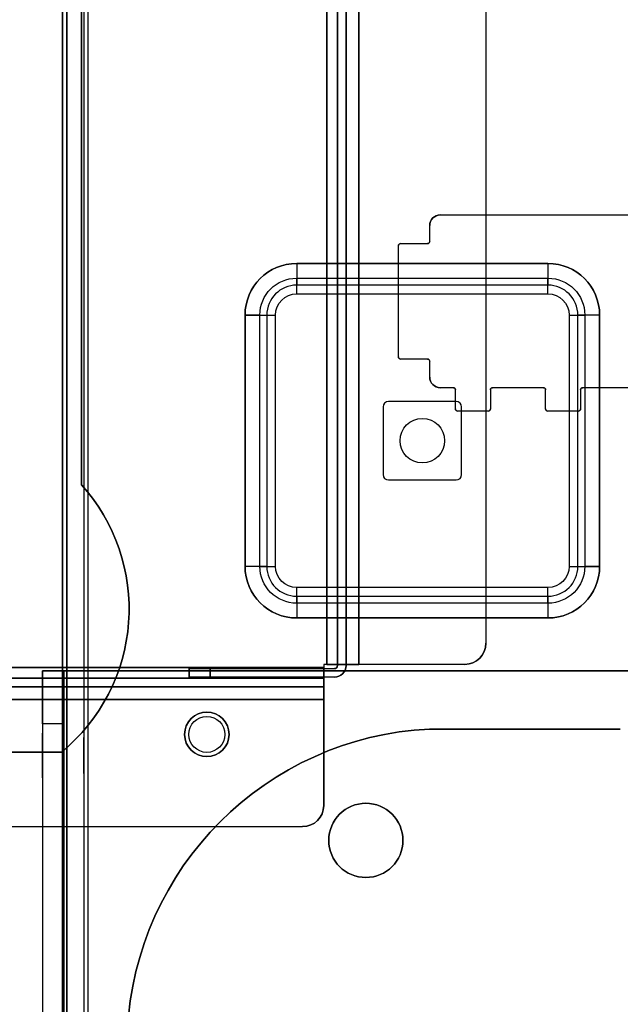
# Model space of a CAD drawing. Units: millimetres. Extents: x -1644 to 0, y -133 to 558.
# Drawn here: x -569 to -513, y 126 to 219 of the extents above; entities that cross this region are included whole.
import ezdxf

# ---------------------------------------------------------------- set-up
doc = ezdxf.new("R2010")
doc.units = ezdxf.units.MM
doc.layers.add('1', color=7, linetype='Continuous', true_color=0xffffff)

msp = doc.modelspace()

# ---------------------------------------------------------------- linework, layer by layer
at = {"layer": '1', "color": 7, "linetype": 'Continuous', "lineweight": 25}
for p, q in [((-565.277, 69.8, -170), (-565.277, 538.6, -170)), ((-565.277, 538.6, -171.6), (-565.277, 69.8, -171.6)), ((-564.877, 69.8, -172), (-564.877, 538.6, -172)), ((-563.277, 538.6, -172), (-563.277, 69.8, -172)), ((-564.877, 469.1, -231.3), (-564.877, 69.8, -231.3)), ((-563.277, 469.1, -231.3), (-563.277, 69.8, -231.3)), ((-562.877, 69.8, -233.3), (-562.877, 469.1, -233.3)), ((-562.877, 69.8, -231.7), (-562.877, 469.1, -231.7)), ((-567.177, 157.8, -217.3), (-565.177, 157.8, -217.3)), ((-567.177, 157.8, -233.3), (-567.177, 69.8, -233.3)), ((-567.177, 157.8, -217.3), (-567.177, 157.8, -233.3)), ((-565.177, 69.8, -235.3), (-565.177, 157.8, -235.3)), ((-565.177, 157.8, -233.3), (-565.177, 69.8, -233.3)), ((-565.177, 157.8, -233.3), (-565.177, 157.8, -217.3)), ((-450.577, 157.8, -233.3), (-565.177, 157.8, -233.3)), ((-565.177, 157.8, -235.3), (-450.577, 157.8, -235.3)), ((-565.177, 152.8, -212.3), (-567.177, 152.8, -212.3)), ((-567.177, 152.8, -212.3), (-567.177, 74.8, -212.3)), ((-565.177, 152.8, -212.3), (-565.177, 74.8, -212.3)), ((-512.677, 152.3, -231.7), (-530.677, 152.3, -231.7)), ((-512.677, 152.3, -233.3), (-530.677, 152.3, -233.3)), ((-530.677, 152.3, -231.7), (-530.677, 152.3, -233.3)), ((-512.677, 152.3, -233.3), (-530.677, 152.3, -233.3)), ((-530.677, 152.3, -235.3), (-512.677, 152.3, -235.3)), ((-530.677, 152.3, -235.3), (-530.677, 152.3, -233.3)), ((-512.677, 152.3, -231.7), (-512.677, 152.3, -233.3)), ((-512.677, 152.3, -235.3), (-512.677, 152.3, -233.3))]:
    msp.add_line(p, q, dxfattribs=at)
at = {"layer": '1', "color": 9, "linetype": 'Continuous', "lineweight": 25}
for p, q in [((-540.35, 158.4, 1869), (-540.35, 454.5, 1869)), ((-540.35, 454.5, 1868.2), (-540.35, 158.4, 1868.2)), ((-539.35, 454.5, 1804.1), (-539.35, 158.4, 1804.1)), ((-539.35, 158.4, 1867.2), (-539.35, 454.5, 1867.2)), ((-538.55, 158.4, 1804.1), (-538.55, 454.5, 1804.1)), ((-538.55, 454.5, 1867.2), (-538.55, 158.4, 1867.2)), ((-537.35, 454.5, 1802.9), (-537.35, 158.4, 1802.9)), ((-537.35, 158.4, 1802.1), (-537.35, 454.5, 1802.1)), ((-525.35, 452.5, 1802.1), (-525.35, 160.4, 1802.1)), ((-525.35, 452.5, 1802.9), (-525.35, 160.4, 1802.9)), ((-525.35, 160.4, 1802.9), (-525.35, 160.4, 1802.1)), ((-606.45, 158.1, 1869), (-540.65, 158.1, 1869)), ((-540.65, 158.1, 1868.2), (-606.45, 158.1, 1868.2)), ((-553.35, 157.2, 1865.2), (-553.35, 158, 1865.2)), ((-553.35, 158, 1806.1), (-553.35, 157.2, 1806.1)), ((-553.35, 158, 1806.1), (-553.35, 158, 1865.2)), ((-551.35, 157.2, 1804.1), (-551.35, 158, 1804.1)), ((-551.35, 158, 1867.2), (-551.35, 157.2, 1867.2)), ((-551.35, 158, 1804.1), (-539.65, 158, 1804.1)), ((-551.35, 158, 1867.2), (-539.65, 158, 1867.2)), ((-540.35, 158.4, 1868.2), (-540.65, 158.4, 1868.2)), ((-540.35, 158.4, 1869), (-540.65, 158.4, 1869)), ((-540.65, 158.4, 1869), (-540.65, 158.1, 1869)), ((-540.65, 158.4, 1868.2), (-540.65, 158.1, 1868.2)), ((-540.65, 158.4, 1869), (-540.65, 158.4, 1868.2)), ((-539.65, 158, 1867.2), (-539.65, 158, 1804.1)), ((-539.35, 158.3, 1867.2), (-539.35, 158.4, 1867.2)), ((-539.35, 158.3, 1804.1), (-539.35, 158.4, 1804.1)), ((-539.35, 158.4, 1804.1), (-538.55, 158.4, 1804.1)), ((-539.35, 158.4, 1867.2), (-538.55, 158.4, 1867.2)), ((-539.35, 158.3, 1804.1), (-539.35, 158.3, 1867.2)), ((-538.55, 158.4, 1804.1), (-538.55, 158.3, 1804.1)), ((-538.55, 158.4, 1867.2), (-538.55, 158.3, 1867.2)), ((-538.55, 158.3, 1867.2), (-538.55, 158.3, 1804.1)), ((-527.35, 158.4, 1802.1), (-537.35, 158.4, 1802.1)), ((-527.35, 158.4, 1802.9), (-537.35, 158.4, 1802.9)), ((-527.35, 158.4, 1802.1), (-527.35, 158.4, 1802.9)), ((-540.65, 157.1, 1804.1), (-609.25, 157.1, 1804.1)), ((-606.45, 157.1, 1867.2), (-540.65, 157.1, 1867.2)), ((-553.35, 157.2, 1806.1), (-553.35, 157.2, 1865.2)), ((-539.65, 157.2, 1804.1), (-551.35, 157.2, 1804.1)), ((-539.65, 157.2, 1867.2), (-551.35, 157.2, 1867.2)), ((-540.65, 157.1, 1804.1), (-540.65, 157.1, 1867.2)), ((-539.65, 157.2, 1804.1), (-539.65, 157.2, 1867.2)), ((-609.25, 156.3, 1804.1), (-540.65, 156.3, 1804.1)), ((-540.65, 156.3, 1867.2), (-606.45, 156.3, 1867.2)), ((-540.65, 156.3, 1804.1), (-540.65, 156.3, 1867.2)), ((-540.65, 155.1, 1802.9), (-609.25, 155.1, 1802.9)), ((-609.25, 155.1, 1802.1), (-540.65, 155.1, 1802.1)), ((-540.65, 155.1, 1802.1), (-540.65, 145.1, 1802.1)), ((-540.65, 145.1, 1802.9), (-540.65, 155.1, 1802.9)), ((-540.65, 145.1, 1802.9), (-540.65, 145.1, 1802.1)), ((-607.25, 143.1, 1802.1), (-542.65, 143.1, 1802.1)), ((-607.25, 143.1, 1802.9), (-542.65, 143.1, 1802.9)), ((-542.65, 143.1, 1802.1), (-542.65, 143.1, 1802.9))]:
    msp.add_line(p, q, dxfattribs=at)
at = {"layer": '1', "color": 252, "linetype": 'Continuous', "lineweight": 25}
for p, q in [((-563.502, 175.353, -19.2), (-563.502, 221.137, -19.2)), ((-563.502, 221.137, -20), (-563.502, 175.353, -20)), ((-529.65, 200.8, -19.2), (-529.65, 200.8, -20)), ((-529.65, 200.8, -19.2), (-506.55, 200.8, -19.2)), ((-529.65, 200.8, -20), (-506.55, 200.8, -20)), ((-530.65, 199.8, -20), (-530.65, 199.8, -19.2)), ((-530.65, 198.3, -19.2), (-530.65, 199.8, -19.2)), ((-530.65, 198.3, -20), (-530.65, 199.8, -20)), ((-533.6, 197.9, -20), (-533.6, 197.9, -19.2)), ((-533.6, 187.4, -19.2), (-533.6, 197.9, -19.2)), ((-533.6, 187.4, -20), (-533.6, 197.9, -20)), ((-533.4, 198.1, -19.2), (-533.4, 198.1, -20)), ((-533.4, 198.1, -19.2), (-530.85, 198.1, -19.2)), ((-533.4, 198.1, -20), (-530.85, 198.1, -20)), ((-530.85, 198.1, -20), (-530.85, 198.1, -19.2)), ((-530.65, 198.3, -19.2), (-530.65, 198.3, -20)), ((-519.5, 196.222, 1801.3), (-543.2, 196.222, 1801.3)), ((-543.2, 196.222, 1802.1), (-519.5, 196.222, 1802.1)), ((-543.2, 194.827, 1800.571), (-519.5, 194.827, 1800.571)), ((-519.5, 194.171, 1801.029), (-543.2, 194.171, 1801.029)), ((-543.2, 193.35, 1799.8), (-519.5, 193.35, 1799.8)), ((-543.2, 193.35, 1800.6), (-519.5, 193.35, 1800.6)), ((-548.072, 191.35, 1801.3), (-548.072, 167.65, 1801.3)), ((-548.072, 167.65, 1802.1), (-548.072, 191.35, 1802.1)), ((-546.677, 167.65, 1800.571), (-546.677, 191.35, 1800.571)), ((-546.021, 191.35, 1801.029), (-546.021, 167.65, 1801.029)), ((-545.2, 167.65, 1799.8), (-545.2, 191.35, 1799.8)), ((-545.2, 167.65, 1800.6), (-545.2, 191.35, 1800.6)), ((-517.5, 191.35, 1799.8), (-517.5, 167.65, 1799.8)), ((-517.5, 191.35, 1800.6), (-517.5, 167.65, 1800.6)), ((-516.679, 167.65, 1801.029), (-516.679, 191.35, 1801.029)), ((-516.023, 191.35, 1800.571), (-516.023, 167.65, 1800.571)), ((-514.628, 167.65, 1801.3), (-514.628, 191.35, 1801.3)), ((-514.628, 191.35, 1802.1), (-514.628, 167.65, 1802.1)), ((-533.6, 187.4, -19.2), (-533.6, 187.4, -20)), ((-533.4, 187.2, -20), (-533.4, 187.2, -19.2)), ((-530.85, 187.2, -19.2), (-533.4, 187.2, -19.2)), ((-530.85, 187.2, -20), (-533.4, 187.2, -20)), ((-530.85, 187.2, -19.2), (-530.85, 187.2, -20)), ((-530.65, 187, -20), (-530.65, 187, -19.2)), ((-530.65, 185.5, -19.2), (-530.65, 187, -19.2)), ((-530.65, 185.5, -20), (-530.65, 187, -20)), ((-530.65, 185.5, -19.2), (-530.65, 185.5, -20)), ((-529.65, 184.5, -20), (-529.65, 184.5, -19.2)), ((-528.425, 184.5, -19.2), (-529.65, 184.5, -19.2)), ((-528.425, 184.5, -20), (-529.65, 184.5, -20)), ((-528.425, 184.5, -19.2), (-528.425, 184.5, -20)), ((-528.225, 184.3, -20), (-528.225, 184.3, -19.2)), ((-528.225, 182.5, -19.2), (-528.225, 184.3, -19.2)), ((-528.225, 182.5, -20), (-528.225, 184.3, -20)), ((-524.925, 184.3, -19.2), (-524.925, 184.3, -20)), ((-524.925, 184.3, -19.2), (-524.925, 182.5, -19.2)), ((-524.925, 184.3, -20), (-524.925, 182.5, -20)), ((-524.725, 184.5, -20), (-524.725, 184.5, -19.2)), ((-519.925, 184.5, -19.2), (-524.725, 184.5, -19.2)), ((-519.925, 184.5, -20), (-524.725, 184.5, -20)), ((-519.925, 184.5, -19.2), (-519.925, 184.5, -20)), ((-519.725, 184.3, -20), (-519.725, 184.3, -19.2)), ((-519.725, 182.5, -19.2), (-519.725, 184.3, -19.2)), ((-519.725, 182.5, -20), (-519.725, 184.3, -20)), ((-516.425, 184.3, -19.2), (-516.425, 184.3, -20)), ((-516.425, 184.3, -19.2), (-516.425, 182.5, -19.2)), ((-516.425, 184.3, -20), (-516.425, 182.5, -20)), ((-516.225, 184.5, -20), (-516.225, 184.5, -19.2)), ((-511.425, 184.5, -19.2), (-516.225, 184.5, -19.2)), ((-511.425, 184.5, -20), (-516.225, 184.5, -20)), ((-528.15, 183.2, 1799.8), (-534.55, 183.2, 1799.8)), ((-528.15, 183.2, 1800.6), (-534.55, 183.2, 1800.6)), ((-534.55, 183.2, 1800.6), (-534.55, 183.2, 1799.8)), ((-528.15, 183.2, 1800.6), (-528.15, 183.2, 1799.8)), ((-535.05, 182.7, 1799.8), (-535.05, 176.3, 1799.8)), ((-535.05, 182.7, 1800.6), (-535.05, 176.3, 1800.6)), ((-535.05, 182.7, 1800.6), (-535.05, 182.7, 1799.8)), ((-528.225, 182.5, -19.2), (-528.225, 182.5, -20)), ((-528.025, 182.3, -20), (-528.025, 182.3, -19.2)), ((-525.125, 182.3, -19.2), (-528.025, 182.3, -19.2)), ((-525.125, 182.3, -20), (-528.025, 182.3, -20)), ((-527.65, 176.3, 1799.8), (-527.65, 182.7, 1799.8)), ((-527.65, 176.3, 1800.6), (-527.65, 182.7, 1800.6)), ((-527.65, 182.7, 1800.6), (-527.65, 182.7, 1799.8)), ((-525.125, 182.3, -19.2), (-525.125, 182.3, -20)), ((-524.925, 182.5, -20), (-524.925, 182.5, -19.2)), ((-519.725, 182.5, -19.2), (-519.725, 182.5, -20)), ((-519.525, 182.3, -20), (-519.525, 182.3, -19.2)), ((-516.625, 182.3, -19.2), (-519.525, 182.3, -19.2)), ((-516.625, 182.3, -20), (-519.525, 182.3, -20)), ((-516.625, 182.3, -19.2), (-516.625, 182.3, -20)), ((-516.425, 182.5, -20), (-516.425, 182.5, -19.2)), ((-535.05, 176.3, 1800.6), (-535.05, 176.3, 1799.8)), ((-534.55, 175.8, 1799.8), (-528.15, 175.8, 1799.8)), ((-534.55, 175.8, 1800.6), (-528.15, 175.8, 1800.6)), ((-534.55, 175.8, 1800.6), (-534.55, 175.8, 1799.8)), ((-528.15, 175.8, 1800.6), (-528.15, 175.8, 1799.8)), ((-527.65, 176.3, 1800.6), (-527.65, 176.3, 1799.8)), ((-563.502, 175.353, -19.2), (-563.502, 175.353, -20)), ((-519.5, 165.65, 1799.8), (-543.2, 165.65, 1799.8)), ((-519.5, 165.65, 1800.6), (-543.2, 165.65, 1800.6)), ((-543.2, 164.829, 1801.029), (-519.5, 164.829, 1801.029)), ((-519.5, 164.173, 1800.571), (-543.2, 164.173, 1800.571)), ((-543.2, 162.778, 1801.3), (-519.5, 162.778, 1801.3)), ((-519.5, 162.778, 1802.1), (-543.2, 162.778, 1802.1)), ((-625.638, 150.137, -19.2), (-565.366, 150.137, -19.2)), ((-565.366, 150.137, -20), (-625.638, 150.137, -20)), ((-565.366, 150.137, -19.2), (-565.366, 150.137, -20))]:
    msp.add_line(p, q, dxfattribs=at)
at = {"layer": '1', "color": 9, "linetype": 'Continuous', "lineweight": 25}
for centre, radius in [((-531.35, 179.5, 1802.1), 2.1), ((-531.35, 179.5, 1802.9), 2.1), ((-536.677, 141.8, -170), 3.5)]:
    msp.add_circle(centre, radius, dxfattribs=at)
at = {"layer": '1', "color": 9, "linetype": 'Continuous', "lineweight": 25, "extrusion": (0, 1, 0)}
msp.add_circle((546.75, 1836.2, 158), 1.8, dxfattribs=at)
at = {"layer": '1', "color": 9, "linetype": 'Continuous', "lineweight": 25, "extrusion": (0, -1, 0)}
for centre in [(-546.75, 1836.2, -157.2), (-546.75, 1836.2, -157.1)]:
    msp.add_circle(centre, 1.8, dxfattribs=at)
at = {"layer": '1', "color": 9, "linetype": 'Continuous', "lineweight": 25, "extrusion": (0, 1, -1.38778e-16)}
msp.add_circle((546.75, 1836.2, 156.3), 1.8, dxfattribs=at)
at = {"layer": '1', "color": 7, "linetype": 'Continuous', "lineweight": 25, "extrusion": (0, 0, -1)}
msp.add_circle((551.677, 151.8, 235.3), 2.1, dxfattribs=at)
at = {"layer": '1', "color": 7, "linetype": 'Continuous', "lineweight": 25}
for centre, radius in [((-551.677, 151.8, -233.3), 2.1), ((-551.677, 151.8, -233.3), 1.7), ((-551.677, 151.8, -231.7), 1.7)]:
    msp.add_circle(centre, radius, dxfattribs=at)
at = {"layer": '1', "color": 7, "linetype": 'Continuous', "lineweight": 25, "extrusion": (-1, 0, 0)}
msp.add_circle((-149.8, -218.3, 567.177), 2.1, dxfattribs=at)
at = {"layer": '1', "color": 7, "linetype": 'Continuous', "lineweight": 25, "extrusion": (1, 0, 0)}
for centre, radius in [((149.8, -218.3, -565.177), 2.1), ((149.8, -218.3, -564.877), 1.7), ((149.8, -218.3, -563.277), 1.7)]:
    msp.add_circle(centre, radius, dxfattribs=at)
at = {"layer": '1', "color": 9, "linetype": 'Continuous', "lineweight": 25, "extrusion": (0, 0, -1)}
msp.add_circle((536.677, 141.8, 168.4), 3.5, dxfattribs=at)
at = {"layer": '1', "color": 252, "linetype": 'Continuous', "lineweight": 25}
for centre, radius, start, end in [((-529.65, 199.8, -20), 1, 90, 180), ((-533.4, 197.9, -20), 0.2, 90, 180), ((-530.85, 198.3, -19.2), 0.2, 270, 0), ((-543.2, 191.35, 1801.3), 4.872, 90, 180), ((-519.5, 191.35, 1801.3), 4.872, 0, 90), ((-543.2, 191.35, 1801.029), 2.821, 90, 180), ((-519.5, 191.35, 1801.029), 2.821, 0, 90), ((-533.4, 187.4, -20), 0.2, 180, 270), ((-530.85, 187, -19.2), 0.2, 0, 90), ((-529.65, 185.5, -20), 1, 180, 270), ((-528.425, 184.3, -19.2), 0.2, 0, 90), ((-524.725, 184.3, -19.2), 0.2, 90, 180), ((-519.925, 184.3, -19.2), 0.2, 0, 90), ((-516.225, 184.3, -19.2), 0.2, 90, 180), ((-534.55, 182.7, 1799.8), 0.5, 90, 180), ((-534.55, 182.7, 1800.6), 0.5, 90, 180), ((-528.15, 182.7, 1799.8), 0.5, 0, 90), ((-528.15, 182.7, 1800.6), 0.5, 0, 90), ((-528.025, 182.5, -20), 0.2, 180, 270), ((-525.125, 182.5, -20), 0.2, 270, 0), ((-519.525, 182.5, -20), 0.2, 180, 270), ((-516.625, 182.5, -20), 0.2, 270, 0), ((-534.55, 176.3, 1799.8), 0.5, 180, 270), ((-534.55, 176.3, 1800.6), 0.5, 180, 270), ((-528.15, 176.3, 1799.8), 0.5, 270, 0), ((-528.15, 176.3, 1800.6), 0.5, 270, 0), ((-576.502, 163.637, -19.2), 17.5, 309.51765, 42.02463), ((-543.2, 167.65, 1801.3), 4.872, 180, 270), ((-543.2, 167.65, 1801.029), 2.821, 180, 270), ((-519.5, 167.65, 1801.3), 4.872, 270, 0), ((-519.5, 167.65, 1801.029), 2.821, 270, 0)]:
    msp.add_arc(centre, radius, start, end, dxfattribs=at)
at = {"layer": '1', "color": 252, "linetype": 'Continuous', "lineweight": 25, "extrusion": (0, 0, -1)}
for centre, radius, start, end in [((529.65, 199.8, 19.2), 1, 0, 90), ((533.4, 197.9, 19.2), 0.2, 0, 90), ((530.85, 198.3, 20), 0.2, 180, 270), ((543.2, 191.35, -1802.1), 4.872, 0, 90), ((519.5, 191.35, -1802.1), 4.872, 90, 180), ((543.2, 191.35, -1800.571), 3.477, 0, 90), ((519.5, 191.35, -1800.571), 3.477, 90, 180), ((543.2, 191.35, -1799.8), 2, 0, 90), ((543.2, 191.35, -1800.6), 2, 0, 90), ((519.5, 191.35, -1799.8), 2, 90, 180), ((519.5, 191.35, -1800.6), 2, 90, 180), ((533.4, 187.4, 19.2), 0.2, 270, 0), ((530.85, 187, 20), 0.2, 90, 180), ((529.65, 185.5, 19.2), 1, 270, 0), ((528.425, 184.3, 20), 0.2, 90, 180), ((524.725, 184.3, 20), 0.2, 0, 90), ((519.925, 184.3, 20), 0.2, 90, 180), ((516.225, 184.3, 20), 0.2, 0, 90), ((528.025, 182.5, 19.2), 0.2, 270, 0), ((525.125, 182.5, 19.2), 0.2, 180, 270), ((519.525, 182.5, 19.2), 0.2, 270, 0), ((516.625, 182.5, 19.2), 0.2, 180, 270), ((576.502, 163.637, 20), 17.5, 137.97537, 230.48235), ((543.2, 167.65, -1802.1), 4.872, 270, 0), ((543.2, 167.65, -1800.571), 3.477, 270, 0), ((543.2, 167.65, -1799.8), 2, 270, 0), ((543.2, 167.65, -1800.6), 2, 270, 0), ((519.5, 167.65, -1800.571), 3.477, 180, 270), ((519.5, 167.65, -1802.1), 4.872, 180, 270), ((519.5, 167.65, -1799.8), 2, 180, 270), ((519.5, 167.65, -1800.6), 2, 180, 270)]:
    msp.add_arc(centre, radius, start, end, dxfattribs=at)
at = {"layer": '1', "color": 252, "linetype": 'Continuous', "lineweight": 25, "extrusion": (1, 0, 0)}
for centre, radius, start, end in [((196.222, 1799.6, -543.2), 2.5, 90, 145.1501), ((196.222, 1799.6, -543.2), 1.7, 90, 145.1501), ((196.222, 1799.6, -519.5), 2.5, 90, 145.1501), ((196.222, 1799.6, -519.5), 1.7, 90, 145.1501), ((193.35, 1801.6, -543.2), 1.8, 270, 325.1501), ((193.35, 1801.6, -543.2), 1, 270, 325.1501), ((193.35, 1801.6, -519.5), 1.8, 270, 325.1501), ((193.35, 1801.6, -519.5), 1, 270, 325.1501), ((165.65, 1801.6, -543.2), 1, 214.8499, 270), ((165.65, 1801.6, -543.2), 1.8, 214.8499, 270), ((165.65, 1801.6, -519.5), 1, 214.8499, 270), ((165.65, 1801.6, -519.5), 1.8, 214.8499, 270), ((162.778, 1799.6, -543.2), 2.5, 34.8499, 90), ((162.778, 1799.6, -519.5), 2.5, 34.8499, 90), ((162.778, 1799.6, -543.2), 1.7, 34.8499, 90), ((162.778, 1799.6, -519.5), 1.7, 34.8499, 90)]:
    msp.add_arc(centre, radius, start, end, dxfattribs=at)
at = {"layer": '1', "color": 252, "linetype": 'Continuous', "lineweight": 25, "extrusion": (0, 1, 0)}
for centre, start, end in [((548.072, 1799.6, 191.35), 90, 145.1501), ((514.628, 1799.6, 167.65), 34.8499, 90)]:
    msp.add_arc(centre, 2.5, start, end, dxfattribs=at)
at = {"layer": '1', "color": 252, "linetype": 'Continuous', "lineweight": 25, "extrusion": (0, -1, 0)}
for centre, radius, start, end in [((-548.072, 1799.6, -191.35), 1.7, 34.8499, 90), ((-545.2, 1801.6, -191.35), 1.8, 214.8499, 270), ((-545.2, 1801.6, -191.35), 1, 214.8499, 270), ((-517.5, 1801.6, -191.35), 1, 270, 325.1501), ((-517.5, 1801.6, -191.35), 1.8, 270, 325.1501), ((-514.628, 1799.6, -191.35), 2.5, 90, 145.1501), ((-514.628, 1799.6, -191.35), 1.7, 90, 145.1501), ((-548.072, 1799.6, -167.65), 2.5, 34.8499, 90), ((-548.072, 1799.6, -167.65), 1.7, 34.8499, 90), ((-545.2, 1801.6, -167.65), 1.8, 214.8499, 270), ((-545.2, 1801.6, -167.65), 1, 214.8499, 270), ((-517.5, 1801.6, -167.65), 1, 270, 325.1501), ((-517.5, 1801.6, -167.65), 1.8, 270, 325.1501), ((-514.628, 1799.6, -167.65), 1.7, 90, 145.1501)]:
    msp.add_arc(centre, radius, start, end, dxfattribs=at)
at = {"layer": '1', "color": 9, "linetype": 'Continuous', "lineweight": 25}
for centre, radius, end in [((-527.35, 160.4, 1802.9), 2, 0), ((-539.65, 158.3, 1804.1), 0.3, 360), ((-539.65, 158.3, 1867.2), 1.1, 360), ((-542.65, 145.1, 1802.9), 2, 360)]:
    msp.add_arc(centre, radius, 270, end, dxfattribs=at)
at = {"layer": '1', "color": 9, "linetype": 'Continuous', "lineweight": 25, "extrusion": (0, 0, -1)}
for centre, radius in [((527.35, 160.4, -1802.1), 2), ((539.65, 158.3, -1867.2), 0.3), ((539.65, 158.3, -1804.1), 1.1), ((542.65, 145.1, -1802.1), 2)]:
    msp.add_arc(centre, radius, 180, 270, dxfattribs=at)
at = {"layer": '1', "color": 9, "linetype": 'Continuous', "lineweight": 25, "extrusion": (0, 1, 0)}
for centre, start, end in [((551.35, 1865.2, 158), 360, 90), ((551.35, 1806.1, 158), 270, 360), ((551.35, 1806.1, 157.2), 270, 360), ((551.35, 1865.2, 157.2), 360, 90)]:
    msp.add_arc(centre, 2, start, end, dxfattribs=at)
at = {"layer": '1', "color": 9, "linetype": 'Continuous', "lineweight": 25, "extrusion": (1, 0, 0)}
for centre, radius, start, end in [((158.1, 1867.2, -540.65), 1.8, 90, 180), ((155.1, 1804.1, -540.65), 2, 270, 360)]:
    msp.add_arc(centre, radius, start, end, dxfattribs=at)
at = {"layer": '1', "color": 9, "linetype": 'Continuous', "lineweight": 25, "extrusion": (-1, 0, 0)}
for centre, radius, start, end in [((-158.1, 1867.2, 540.65), 1, 0, 90), ((-155.1, 1804.1, 540.65), 1.2, 180, 270)]:
    msp.add_arc(centre, radius, start, end, dxfattribs=at)
at = {"layer": '1', "color": 9, "linetype": 'Continuous', "lineweight": 25, "extrusion": (0, -1, 0)}
for centre, radius, start, end in [((-540.35, 1867.2, -158.4), 1.8, 0, 90), ((-537.35, 1804.1, -158.4), 2, 180, 270)]:
    msp.add_arc(centre, radius, start, end, dxfattribs=at)
at = {"layer": '1', "color": 9, "linetype": 'Continuous', "lineweight": 25, "extrusion": (0, 1, -1.38778e-16)}
for centre, radius, start, end in [((540.35, 1867.2, 158.4), 1, 90, 180), ((537.35, 1804.1, 158.4), 1.2, 270, 360)]:
    msp.add_arc(centre, radius, start, end, dxfattribs=at)
at = {"layer": '1', "color": 7, "linetype": 'Continuous', "lineweight": 25, "extrusion": (-1, 0, 0)}
msp.add_arc((-152.8, -217.3, 567.177), 5, 90, 180, dxfattribs=at)
at = {"layer": '1', "color": 7, "linetype": 'Continuous', "lineweight": 25, "extrusion": (0, 1, 0)}
msp.add_arc((565.177, -233.3, 157.8), 2, 270, 0, dxfattribs=at)
at = {"layer": '1', "color": 7, "linetype": 'Continuous', "lineweight": 25, "extrusion": (1, 0, 0)}
msp.add_arc((152.8, -217.3, -565.177), 5, 0, 90, dxfattribs=at)
at = {"layer": '1', "color": 7, "linetype": 'Continuous', "lineweight": 25}
for centre in [(-529.213, 122.336, -231.7), (-529.213, 122.336, -233.3), (-529.213, 122.336, -233.3)]:
    msp.add_arc(centre, 30, 92.79761, 177.20239, dxfattribs=at)
at = {"layer": '1', "color": 7, "linetype": 'Continuous', "lineweight": 25, "extrusion": (0, 0, -1)}
msp.add_arc((529.213, 122.336, 235.3), 30, 2.79761, 87.20239, dxfattribs=at)

doc.saveas('drawing.dxf')
